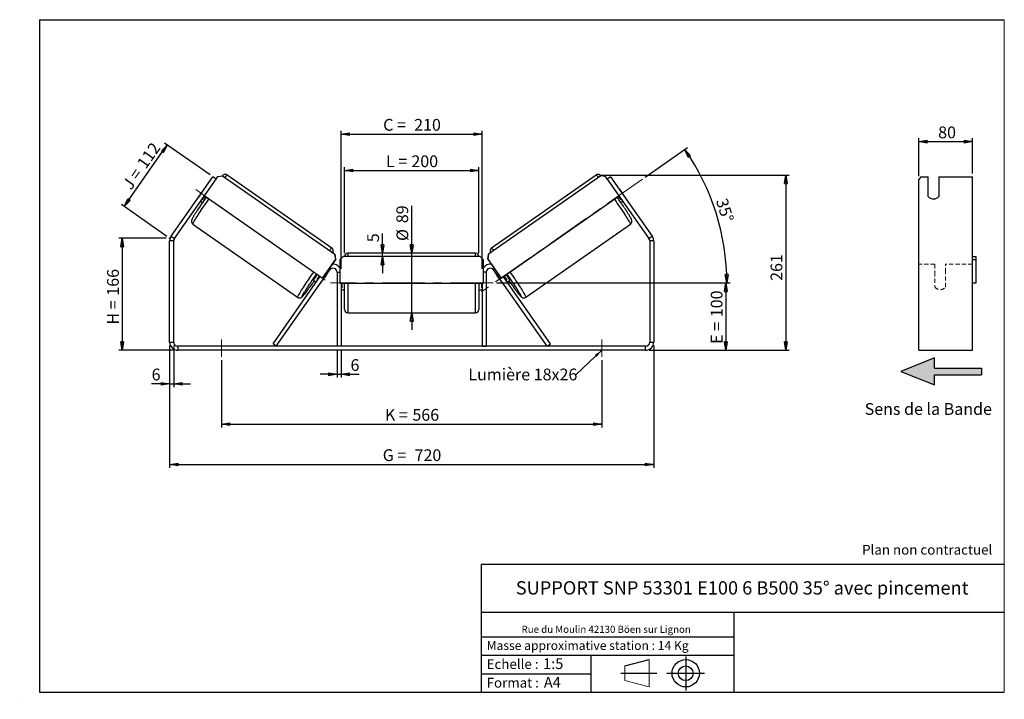
# Model space of a CAD drawing. Units: millimetres. Extents: x -1 to 292, y 3 to 205.
import ezdxf

# ---------------------------------------------------------------- set-up
doc = ezdxf.new("R2010")
doc.units = ezdxf.units.MM
doc.header["$PDSIZE"] = -1
doc.linetypes.add('CENTERX2', pattern=[20.32, 12.7, -2.54, 2.54, -2.54])
doc.linetypes.add('HIDDEN', pattern=[1.905, 1.27, -0.635])
doc.layers.add('SLD-0', color=7, linetype='Continuous')
doc.styles.add('SLDTEXTSTYLE0', font='TXT', dxfattribs={"width": 0.75})
doc.styles.add('SLDTEXTSTYLE2', font='TXT', dxfattribs={"width": 0.666667})
doc.dimstyles.new('SLDDIMSTYLE0', dxfattribs={"dimtxt": 3.501, "dimasz": 2.5, "dimexe": 0, "dimexo": 0.0625, "dimgap": 0.87525, "dimtad": 1, "dimdec": 0, "dimlfac": 5, "dimrnd": 1e-09, "dimzin": 12, "dimdsep": 46, "dimtxsty": 'SLDTEXTSTYLE0', "dimblk1": 'CLOSED', "dimblk2": 'CLOSED', "dimsah": 1, "dimcen": 0.09, "dimadec": 0, "dimazin": 3, "dimtfac": 1, "dimtofl": 0, "dimtmove": 0, "dimatfit": 3, "dimldrblk": 'CLOSED', "dimfxl": 0, "dimfrac": 2, "dimtolj": 1, "dimtzin": 12, "dimarcsym": 0})
doc.dimstyles.new('SLDDIMSTYLE1', dxfattribs={"dimtxt": 3.501, "dimasz": 2.5, "dimexe": 0, "dimexo": 0.0625, "dimgap": 0.87525, "dimtad": 1, "dimdec": 0, "dimlfac": 5, "dimrnd": 1e-09, "dimzin": 12, "dimdsep": 46, "dimtxsty": 'SLDTEXTSTYLE0', "dimblk1": 'CLOSED', "dimblk2": 'CLOSED', "dimsah": 1, "dimcen": 0.09, "dimadec": 0, "dimazin": 3, "dimtfac": 1, "dimtmove": 0, "dimatfit": 0, "dimldrblk": 'CLOSED', "dimfxl": 0, "dimfrac": 2, "dimtolj": 1, "dimtzin": 12, "dimarcsym": 0})
doc.dimstyles.new('SLDDIMSTYLE2', dxfattribs={"dimtxt": 3.501, "dimasz": 2.5, "dimexe": 0, "dimexo": 0.0625, "dimgap": 0.87525, "dimtad": 1, "dimdec": 4, "dimlfac": 5, "dimzin": 12, "dimdsep": 46, "dimtxsty": 'SLDTEXTSTYLE0', "dimblk1": 'CLOSED', "dimblk2": 'CLOSED', "dimsah": 1, "dimcen": 0.09, "dimadec": 0, "dimazin": 3, "dimtfac": 1, "dimtofl": 0, "dimtmove": 0, "dimatfit": 3, "dimldrblk": 'CLOSED', "dimfxl": 0, "dimfrac": 2, "dimtolj": 1, "dimtzin": 12, "dimarcsym": 0})
doc.dimstyles.new('SLDDIMSTYLE3', dxfattribs={"dimtxt": 0.18, "dimasz": 2.5, "dimexe": 0, "dimexo": 0.0625, "dimgap": 0, "dimtad": 0, "dimtih": 1, "dimtoh": 1, "dimdec": 0, "dimrnd": 1e-09, "dimzin": 0, "dimdsep": 46, "dimtxsty": 'Standard', "dimsah": 1, "dimcen": 0.09, "dimadec": 0, "dimazin": 0, "dimtfac": 2.5, "dimtdec": 0, "dimtofl": 0, "dimtmove": 0, "dimatfit": 3, "dimfxl": 0, "dimfrac": 2, "dimtolj": 1, "dimtzin": 0, "dimarcsym": 0})

# ---------------------------------------------------------------- blocks, each defined once
blk = doc.blocks.new('Bloc3')
at = {"linetype": 'Continuous'}
blk.add_hatch(color=7, dxfattribs=at).paths.add_polyline_path([(1298.8, 454.9), (1298.8, 464.9), (1228.8, 464.9), (1228.8, 479.9), (1178.8, 459.9), (1228.8, 439.9), (1228.8, 454.9)], flags=0)
at = {"layer": 'SLD-0', "color": 7}
for p, q in [((1228.8, 479.9), (1178.8, 459.9)), ((1228.8, 464.9), (1228.8, 479.9)), ((1178.8, 459.9), (1228.8, 439.9)), ((1228.8, 464.9), (1298.8, 464.9)), ((1228.8, 439.9), (1228.8, 454.9)), ((1228.8, 454.9), (1298.8, 454.9)), ((1298.8, 464.9), (1298.8, 454.9))]:
    blk.add_line(p, q, dxfattribs=at)
blk = doc.blocks.new('Bloc1')
at = {"color": 7, "linetype": 'Continuous', "lineweight": 0}
blk.add_point((27.17, 41.63), dxfattribs=at)
at = {"layer": 'SLD-0'}
for p, q in [((9.1, 43.82), (16.35, 45.7)), ((27.17, 46.64), (27.17, 36.52)), ((7.87, 41.63), (18.56, 41.63)), ((21.6, 41.63), (32.77, 41.63))]:
    blk.add_line(p, q, dxfattribs=at)
at = {"layer": 'SLD-0', "color": 7, "linetype": 'Continuous', "lineweight": 18}
for p, q in [((16.35, 45.7), (16.35, 37.56)), ((9.1, 39.44), (9.1, 43.82)), ((9.1, 39.44), (16.35, 37.56))]:
    blk.add_line(p, q, dxfattribs=at)
at = {"layer": 'SLD-0'}
for radius in [4.07, 2.19]:
    blk.add_circle((27.17, 41.63), radius, dxfattribs=at)
blk = doc.blocks.new('SW_NOTE_0')
at = {"color": 0, "linetype": 'Continuous', "lineweight": 0, "insert": (28.37, -0.09), "char_height": 2.1167, "attachment_point": 2, "style": 'SLDTEXTSTYLE0'}
blk.add_mtext('Rue du Moulin 42130 Böen sur Lignon', dxfattribs=at)
blk = doc.blocks.new('_Closed')
at = {"color": 0, "linetype": 'ByBlock', "lineweight": -2}
for p, q in [((-1, 0.166667), (0, 0)), ((-1, 0.166667), (-1, -0.166667)), ((0, 0), (-1, -0.166667)), ((0, 0), (-1, 0))]:
    blk.add_line(p, q, dxfattribs=at)
blk = doc.blocks.new('_D')
at = {"layer": 'SLD-0'}
for p, q in [((42.71, 139.93), (28.61, 139.93)), ((29.61, 139.93), (29.61, 106.64)), ((45.11, 106.64), (28.61, 106.64))]:
    blk.add_line(p, q, dxfattribs=at)
at = {"layer": 'SLD-0', "xscale": 2.5, "yscale": 2.5}
for p, rotation in [((29.61, 139.93), 90.0000000000004), ((29.61, 106.64), 270.0000000000004)]:
    blk.add_blockref('_Closed', p, dxfattribs=dict(at, rotation=rotation))
at = {"layer": 'SLD-0', "char_height": 3.501, "attachment_point": 1, "rotation": 90}
for s, insert, style in [('166', (25.1, 122.86), 'SLDTEXTSTYLE0'), ('H =', (25.1, 114.26), 'SLDTEXTSTYLE2')]:
    blk.add_mtext(s, dxfattribs=dict(at, insert=insert, style=style))
blk = doc.blocks.new('_D_1')
at = {"layer": 'SLD-0'}
for p, q in [((30.19, 149.4), (43.02, 167.72)), ((55.72, 158.83), (42.2, 168.29)), ((42.89, 140.51), (29.37, 149.97))]:
    blk.add_line(p, q, dxfattribs=at)
at = {"layer": 'SLD-0', "xscale": 2.5, "yscale": 2.5}
for p, rotation in [((43.02, 167.72), 55.0000000000005), ((30.19, 149.4), 235.0000000000005)]:
    blk.add_blockref('_Closed', p, dxfattribs=dict(at, rotation=rotation))
at = {"layer": 'SLD-0', "char_height": 3.501, "attachment_point": 1, "rotation": 55}
for s, insert, style in [('112', (33.75, 162.34), 'SLDTEXTSTYLE0'), ('J =', (29.35, 156.06), 'SLDTEXTSTYLE2')]:
    blk.add_mtext(s, dxfattribs=dict(at, insert=insert, style=style))
blk = doc.blocks.new('_D_2')
at = {"layer": 'SLD-0', "color": 7}
for p, q in [((171.57, 158.77), (227.99, 158.77)), ((226.99, 158.77), (226.99, 106.64)), ((186.31, 106.64), (227.99, 106.64))]:
    blk.add_line(p, q, dxfattribs=at)
at = {"layer": 'SLD-0', "color": 7, "xscale": 2.5, "yscale": 2.5}
for p, rotation in [((226.99, 158.77), 90.0000000000004), ((226.99, 106.64), 270.0000000000004)]:
    blk.add_blockref('_Closed', p, dxfattribs=dict(at, rotation=rotation))
at = {"layer": 'SLD-0', "color": 7, "insert": (222.48, 127.27), "char_height": 3.501, "attachment_point": 1, "rotation": 90, "style": 'SLDTEXTSTYLE0'}
blk.add_mtext('261', dxfattribs=at)
blk = doc.blocks.new('_D_3')
at = {"layer": 'SLD-0', "color": 7}
for p, q in [((43.71, 108.04), (43.71, 71.64)), ((187.71, 108.04), (187.71, 71.64)), ((43.71, 72.64), (187.71, 72.64))]:
    blk.add_line(p, q, dxfattribs=at)
at = {"layer": 'SLD-0', "color": 7, "xscale": 2.5, "yscale": 2.5, "rotation": 180.0000000000004}
blk.add_blockref('_Closed', (43.71, 72.64, 1.65), dxfattribs=at)
at = {"layer": 'SLD-0', "color": 7, "xscale": 2.5, "yscale": 2.5}
blk.add_blockref('_Closed', (187.71, 72.64, 1.65), dxfattribs=at)
at = {"layer": 'SLD-0', "color": 7, "char_height": 3.501, "attachment_point": 1}
for s, insert, style in [('G =', (107.09, 77.15), 'SLDTEXTSTYLE2'), ('720', (116.58, 77.15), 'SLDTEXTSTYLE0')]:
    blk.add_mtext(s, dxfattribs=dict(at, insert=insert, style=style))
blk = doc.blocks.new('_D_4')
at = {"layer": 'SLD-0', "color": 7}
for p, q in [((59.11, 103.64), (59.11, 83.64)), ((172.31, 103.64), (172.31, 83.64)), ((59.11, 84.64), (172.31, 84.64))]:
    blk.add_line(p, q, dxfattribs=at)
at = {"layer": 'SLD-0', "color": 7, "xscale": 2.5, "yscale": 2.5, "rotation": 180.0000000000004}
blk.add_blockref('_Closed', (59.11, 84.64, 1.65), dxfattribs=at)
at = {"layer": 'SLD-0', "color": 7, "xscale": 2.5, "yscale": 2.5}
blk.add_blockref('_Closed', (172.31, 84.64, 1.65), dxfattribs=at)
at = {"layer": 'SLD-0', "color": 7, "char_height": 3.501, "attachment_point": 1}
for s, insert, style in [('K =', (107.75, 89.15), 'SLDTEXTSTYLE2'), ('566', (115.92, 89.15), 'SLDTEXTSTYLE0')]:
    blk.add_mtext(s, dxfattribs=dict(at, insert=insert, style=style))
blk = doc.blocks.new('_D_5')
at = {"layer": 'SLD-0', "color": 7}
for p, q in [((93.51, 106.84), (93.51, 98.47)), ((94.71, 106.84), (94.71, 98.47)), ((93.51, 99.47), (88.51, 99.47)), ((93.51, 99.47), (94.71, 99.47)), ((94.71, 99.47), (100.11, 99.47))]:
    blk.add_line(p, q, dxfattribs=at)
at = {"layer": 'SLD-0', "color": 7, "xscale": 2.5, "yscale": 2.5}
blk.add_blockref('_Closed', (93.51, 99.47, 1.65), dxfattribs=at)
at = {"layer": 'SLD-0', "color": 7, "xscale": 2.5, "yscale": 2.5, "rotation": 180.0000000000004}
blk.add_blockref('_Closed', (94.71, 99.47, 1.65), dxfattribs=at)
at = {"layer": 'SLD-0', "color": 7, "insert": (97.52, 103.98), "char_height": 3.5, "attachment_point": 1, "style": 'SLDTEXTSTYLE0'}
blk.add_mtext('6', dxfattribs=at)
blk = doc.blocks.new('_D_6')
at = {"layer": 'SLD-0', "color": 7}
for p, q in [((115.71, 135.54), (115.71, 149.61)), ((115.71, 117.74), (115.71, 135.54)), ((115.71, 117.74), (115.71, 112.74))]:
    blk.add_line(p, q, dxfattribs=at)
at = {"layer": 'SLD-0', "color": 7, "xscale": 2.5, "yscale": 2.5}
for p, rotation in [((115.71, 135.54, 1.65), 270.0000000000004), ((115.71, 117.74, 1.65), 90.0000000000004)]:
    blk.add_blockref('_Closed', p, dxfattribs=dict(at, rotation=rotation))
at = {"layer": 'SLD-0', "color": 7, "char_height": 3.501, "attachment_point": 1, "rotation": 90, "style": 'SLDTEXTSTYLE0'}
for s, insert in [('89', (111.15, 144.43)), ('%%c', (111.2, 139.15))]:
    blk.add_mtext(s, dxfattribs=dict(at, insert=insert))
blk = doc.blocks.new('_D_7')
at = {"layer": 'SLD-0', "color": 7}
for p, q in [((95.71, 135.54), (95.71, 161.1)), ((135.71, 135.54), (135.71, 161.1)), ((95.71, 160.1), (135.71, 160.1))]:
    blk.add_line(p, q, dxfattribs=at)
at = {"layer": 'SLD-0', "color": 7, "xscale": 2.5, "yscale": 2.5, "rotation": 180.0000000000004}
blk.add_blockref('_Closed', (95.71, 160.1, 1.65), dxfattribs=at)
at = {"layer": 'SLD-0', "color": 7, "xscale": 2.5, "yscale": 2.5}
blk.add_blockref('_Closed', (135.71, 160.1, 1.65), dxfattribs=at)
at = {"layer": 'SLD-0', "color": 7, "char_height": 3.501, "attachment_point": 1}
for s, insert, style in [('L =', (108.05, 164.61), 'SLDTEXTSTYLE2'), ('200', (115.62, 164.61), 'SLDTEXTSTYLE0')]:
    blk.add_mtext(s, dxfattribs=dict(at, insert=insert, style=style))
blk = doc.blocks.new('_D_8')
at = {"layer": 'SLD-0', "color": 7}
for p, q in [((94.71, 130.84), (94.71, 171.94)), ((94.71, 170.94), (136.71, 170.94)), ((136.71, 130.84), (136.71, 171.94))]:
    blk.add_line(p, q, dxfattribs=at)
at = {"layer": 'SLD-0', "color": 7, "xscale": 2.5, "yscale": 2.5, "rotation": 180.0000000000004}
blk.add_blockref('_Closed', (94.71, 170.94, 1.65), dxfattribs=at)
at = {"layer": 'SLD-0', "color": 7, "xscale": 2.5, "yscale": 2.5}
blk.add_blockref('_Closed', (136.71, 170.94, 1.65), dxfattribs=at)
at = {"layer": 'SLD-0', "color": 7, "char_height": 3.501, "attachment_point": 1}
for s, insert, style in [('C =', (107.23, 175.46), 'SLDTEXTSTYLE2'), ('210', (116.44, 175.46), 'SLDTEXTSTYLE0')]:
    blk.add_mtext(s, dxfattribs=dict(at, insert=insert, style=style))
blk = doc.blocks.new('_D_9')
at = {"layer": 'SLD-0', "color": 7}
for p, q in [((140.91, 126.64), (210.18, 126.64)), ((209.18, 126.64), (209.18, 106.64)), ((186.31, 106.64), (210.18, 106.64))]:
    blk.add_line(p, q, dxfattribs=at)
at = {"layer": 'SLD-0', "color": 7, "xscale": 2.5, "yscale": 2.5}
for p, rotation in [((209.18, 126.64, 1.65), 90.0000000000004), ((209.18, 106.64, 1.65), 270.0000000000004)]:
    blk.add_blockref('_Closed', p, dxfattribs=dict(at, rotation=rotation))
at = {"layer": 'SLD-0', "color": 7, "char_height": 3.501, "attachment_point": 1, "rotation": 90}
for s, insert, style in [('100', (204.67, 116.45), 'SLDTEXTSTYLE0'), ('E =', (204.67, 108.53), 'SLDTEXTSTYLE2')]:
    blk.add_mtext(s, dxfattribs=dict(at, insert=insert, style=style))
blk = doc.blocks.new('_D_10')
at = {"layer": 'SLD-0', "color": 7}
for p, q in [((43.71, 108.04), (43.71, 95.64)), ((44.91, 108.04), (44.91, 95.64)), ((43.71, 96.64), (38.36, 96.64)), ((43.71, 96.64), (44.91, 96.64)), ((44.91, 96.64), (49.91, 96.64))]:
    blk.add_line(p, q, dxfattribs=at)
at = {"layer": 'SLD-0', "color": 7, "xscale": 2.5, "yscale": 2.5}
blk.add_blockref('_Closed', (43.71, 96.64, 1.65), dxfattribs=at)
at = {"layer": 'SLD-0', "color": 7, "xscale": 2.5, "yscale": 2.5, "rotation": 180.0000000000004}
blk.add_blockref('_Closed', (44.91, 96.64, 1.65), dxfattribs=at)
at = {"layer": 'SLD-0', "color": 7, "insert": (38.36, 101.15), "char_height": 3.5, "attachment_point": 1, "style": 'SLDTEXTSTYLE0'}
blk.add_mtext('6', dxfattribs=at)
blk = doc.blocks.new('_D_11')
at = {"layer": 'SLD-0', "color": 7}
for p, q in [((185.15, 158.12), (197.77, 166.95)), ((140.91, 126.64), (210.47, 126.64))]:
    blk.add_line(p, q, dxfattribs=at)
blk.add_arc((140.2, 126.64), 69.27, 0, 35, dxfattribs=at)
at = {"layer": 'SLD-0', "color": 7, "xscale": 2.5, "yscale": 2.5}
for p, rotation in [((196.95, 166.37, 1.65), 123.9665843128366), ((209.47, 126.64, 1.65), 271.0334156871641)]:
    blk.add_blockref('_Closed', p, dxfattribs=dict(at, rotation=rotation))
at = {"layer": 'SLD-0', "color": 7, "insert": (209.51, 152.19), "char_height": 3.501, "attachment_point": 1, "rotation": 287.5, "style": 'SLDTEXTSTYLE0'}
blk.add_mtext('35°', dxfattribs=at)
blk = doc.blocks.new('_D_12')
at = {"layer": 'SLD-0', "color": 7}
for p, q in [((107.01, 135.54), (107.01, 141.36)), ((107.01, 134.54), (107.01, 135.54)), ((107.01, 134.54), (107.01, 129.54))]:
    blk.add_line(p, q, dxfattribs=at)
at = {"layer": 'SLD-0', "color": 7, "xscale": 2.5, "yscale": 2.5}
for p, rotation in [((107.01, 135.54, 1.65), 270.0000000000004), ((107.01, 134.54, 1.65), 90.00000000000041)]:
    blk.add_blockref('_Closed', p, dxfattribs=dict(at, rotation=rotation))
at = {"layer": 'SLD-0', "color": 7, "insert": (102.49, 138.77), "char_height": 3.5, "attachment_point": 1, "rotation": 90, "style": 'SLDTEXTSTYLE0'}
blk.add_mtext('5', dxfattribs=at)
blk = doc.blocks.new('SW_NOTE_0_1')
at = {"layer": 'SLD-0', "color": 0, "insert": (-32.06, 1.8), "char_height": 3.5, "attachment_point": 1, "style": 'SLDTEXTSTYLE0'}
blk.add_mtext('Lumière 18x26', dxfattribs=at)
blk = doc.blocks.new('_D_13')
at = {"layer": 'SLD-0', "color": 7}
for p, q in [((266.55, 158.43), (266.55, 169.7)), ((266.55, 168.7), (282.55, 168.7)), ((282.55, 159.25), (282.55, 169.7))]:
    blk.add_line(p, q, dxfattribs=at)
at = {"layer": 'SLD-0', "color": 7, "xscale": 2.5, "yscale": 2.5, "rotation": 180.0000000000004}
blk.add_blockref('_Closed', (266.55, 168.7), dxfattribs=at)
at = {"layer": 'SLD-0', "color": 7, "xscale": 2.5, "yscale": 2.5}
blk.add_blockref('_Closed', (282.55, 168.7), dxfattribs=at)
at = {"layer": 'SLD-0', "color": 7, "insert": (272.32, 173.21), "char_height": 3.501, "attachment_point": 1, "style": 'SLDTEXTSTYLE0'}
blk.add_mtext('80', dxfattribs=at)

msp = doc.modelspace()

# ---------------------------------------------------------------- linework, layer by layer
at = {"color": 7, "linetype": 'Continuous', "lineweight": 18}
for p, q in [((292, 205), (5, 205)), ((5, 205), (5, 4.867368)), ((292, 4.867368), (292, 205)), ((4.937878, 61.166738), (5, 61.166738))]:
    msp.add_line(p, q, dxfattribs=at)
at = {"color": 7, "linetype": 'Continuous', "lineweight": 25}
for p, q in [((44.147702, 140.55366), (56.540714, 158.252715)), ((57.523697, 157.564424), (56.540714, 158.252715)), ((57.523697, 157.564424), (58.039916, 158.30166)), ((58.039916, 158.30166), (59.431814, 158.547817)), ((59.431814, 158.547817), (92.819362, 135.169604)), ((91.955806, 136.995048), (60.85956, 158.768873)), ((171.99552, 158.547817), (138.607972, 135.169604)), ((170.567774, 158.768873), (139.471528, 136.995048)), ((173.387418, 158.30166), (171.99552, 158.547817)), ((173.903637, 157.564424), (173.387418, 158.30166)), ((174.88662, 158.252715), (173.903637, 157.564424)), ((174.88662, 158.252715), (187.279632, 140.55366)), ((267.126989, 158.252715), (266.549639, 157.433563)), ((267.126989, 158.252715), (269.349639, 158.252715)), ((269.349639, 152.354821), (269.349639, 158.252715)), ((272.549639, 158.252715), (282.549639, 158.252715)), ((272.549639, 158.252715), (272.549639, 152.354821)), ((282.549639, 140.55366), (282.549639, 158.252715)), ((45.130685, 139.865368), (57.523697, 157.564424)), ((173.903637, 157.564424), (186.296649, 139.865368)), ((266.549639, 140.55366), (266.549639, 157.433563)), ((53.903723, 154.518124), (52.265261, 152.178157)), ((53.918487, 154.507786), (53.903723, 154.518124)), ((89.049073, 128.043393), (54.02488, 152.567596)), ((142.378261, 128.043393), (177.402454, 152.567596)), ((177.508847, 154.507786), (177.523611, 154.518124)), ((177.523611, 154.518124), (179.162073, 152.178157)), ((52.265261, 152.178157), (52.280025, 152.16782)), ((52.935085, 151.011207), (53.507536, 150.610373)), ((53.263007, 151.479528), (53.410913, 151.375964)), ((177.919798, 150.610373), (178.492249, 151.011207)), ((178.164327, 151.479528), (178.016421, 151.375964)), ((179.162073, 152.178157), (179.147309, 152.16782)), ((50.649899, 144.187967), (81.746145, 122.414141)), ((149.681189, 122.414141), (180.777435, 144.187967)), ((44.913667, 139.177076), (43.713667, 139.177076)), ((43.713667, 109.040613), (43.713667, 139.177076)), ((44.147702, 140.55366), (45.130685, 139.865368)), ((44.913667, 109.040613), (44.913667, 139.177076)), ((186.296649, 139.865368), (187.279632, 140.55366)), ((186.513667, 139.177076), (186.513667, 109.040613)), ((187.713667, 139.177076), (186.513667, 139.177076)), ((187.713667, 139.177076), (187.713667, 109.040613)), ((266.549639, 139.177076), (266.549639, 140.55366)), ((266.549639, 109.040613), (266.549639, 139.177076)), ((282.549639, 139.177076), (282.549639, 140.55366)), ((282.549639, 109.040613), (282.549639, 139.177076)), ((92.856224, 135.143794), (92.819362, 135.169604)), ((92.819362, 135.169604), (93.064108, 133.777457)), ((93.100969, 133.751646), (92.856224, 135.143794)), ((134.713667, 135.540613), (96.713667, 135.540613)), ((138.326365, 133.751646), (138.57111, 135.143794)), ((138.607972, 135.169604), (138.363226, 133.777457)), ((138.57111, 135.143794), (138.607972, 135.169604)), ((93.064108, 133.777457), (89.049073, 128.043393)), ((93.100969, 133.751646), (89.085934, 128.017582)), ((93.064108, 133.777457), (93.100969, 133.751646)), ((95.313667, 134.540613), (94.313667, 133.540613)), ((94.313667, 133.540613), (94.313667, 126.540613)), ((136.113667, 134.540613), (95.313667, 134.540613)), ((137.113667, 133.540613), (136.113667, 134.540613)), ((137.113667, 126.540613), (137.113667, 133.540613)), ((138.363226, 133.777457), (138.326365, 133.751646)), ((138.326365, 133.751646), (142.3414, 128.017582)), ((138.363226, 133.777457), (142.378261, 128.043393)), ((282.549639, 134.540613), (283.549639, 134.540613)), ((283.549639, 133.540613), (282.549639, 133.540613)), ((283.549639, 134.540613), (283.549639, 133.540613)), ((283.549639, 133.540613), (283.549639, 126.540613)), ((75.444172, 107.840613), (91.330685, 130.528904)), ((88.701981, 126.664891), (90.340443, 129.004858)), ((93.513667, 129.840613), (93.513667, 107.840613)), ((137.913667, 129.840613), (137.913667, 107.840613)), ((155.983162, 107.840613), (140.096649, 130.528904)), ((142.725353, 126.664891), (141.086891, 129.004858)), ((74.461189, 108.528904), (88.429266, 128.477386)), ((86.522145, 127.493295), (87.339471, 126.920997)), ((88.214992, 128.627423), (87.453118, 127.539355)), ((87.667393, 127.389318), (87.453118, 127.539355)), ((89.049073, 128.043393), (89.085934, 128.017582)), ((94.313667, 126.540613), (137.113667, 126.540613)), ((94.713667, 126.540613), (94.713667, 107.840613)), ((94.913667, 126.540613), (94.913667, 125.212327)), ((95.713667, 118.740613), (95.713667, 126.540613)), ((135.713667, 126.540613), (135.713667, 118.740613)), ((136.513667, 126.540613), (136.513667, 125.212327)), ((136.713667, 126.540613), (136.713667, 107.840613)), ((142.378261, 128.043393), (142.3414, 128.017582)), ((156.966145, 108.528904), (142.998068, 128.477386)), ((143.212342, 128.627423), (143.974216, 127.539355)), ((143.759941, 127.389318), (143.974216, 127.539355)), ((144.087863, 126.920997), (144.905189, 127.493295)), ((283.549639, 126.540613), (282.549639, 126.540613)), ((94.713667, 125.212327), (94.913667, 125.212327)), ((94.713667, 124.640613), (95.713667, 124.640613)), ((135.713667, 124.640613), (136.713667, 124.640613)), ((136.713667, 125.212327), (136.513667, 125.212327)), ((96.713667, 117.740613), (134.713667, 117.740613)), ((43.713667, 109.040613), (44.913667, 109.040613)), ((75.444172, 107.840613), (74.461189, 108.528904)), ((155.983162, 107.840613), (156.966145, 108.528904)), ((186.513667, 109.040613), (187.713667, 109.040613)), ((266.549639, 106.640613), (266.549639, 109.040613)), ((282.549639, 106.640613), (282.549639, 109.040613)), ((46.113667, 107.840613), (46.113667, 106.640613)), ((185.313667, 107.840613), (46.113667, 107.840613)), ((185.313667, 106.640613), (46.113667, 106.640613)), ((94.713667, 107.840613), (93.513667, 107.840613)), ((136.713667, 107.840613), (137.913667, 107.840613)), ((185.313667, 106.640613), (185.313667, 107.840613)), ((266.549639, 106.640613), (282.549639, 106.640613))]:
    msp.add_line(p, q, dxfattribs=at)
at = {"color": 8, "linetype": 'Continuous', "lineweight": 25}
for p, q in [((96.713667, 135.540613), (96.713667, 134.540613)), ((134.713667, 134.540613), (134.713667, 135.540613)), ((91.00437, 130.757392), (91.330685, 130.528904)), ((93.513667, 129.840613), (94.313667, 129.840613)), ((137.913667, 129.840613), (137.113667, 129.840613)), ((140.422964, 130.757392), (140.096649, 130.528904)), ((96.713667, 126.540613), (96.713667, 117.740613)), ((134.713667, 117.740613), (134.713667, 126.540613))]:
    msp.add_line(p, q, dxfattribs=at)
at = {"color": 7, "linetype": 'HIDDEN', "lineweight": 18}
for p, q in [((271.349639, 132.240613), (266.549639, 132.240613)), ((271.349639, 132.240613), (271.349639, 129.840613)), ((274.549639, 129.840613), (274.549639, 132.240613)), ((282.549639, 132.240613), (274.549639, 132.240613)), ((271.349639, 129.840613), (271.349639, 125.440613)), ((274.549639, 125.440613), (274.549639, 129.840613))]:
    msp.add_line(p, q, dxfattribs=at)
at = {"color": 8, "linetype": 'Continuous', "lineweight": 25, "flags": 128}
for points in [[(60.134897, 158.055513), (60.266221, 158.210437), (60.439496, 158.407772), (60.584596, 158.563434), (60.700649, 158.676485), (60.786957, 158.746246), (60.843, 158.772298), (60.85956, 158.768873)], [(171.292437, 158.055513), (171.161113, 158.210437), (170.987838, 158.407772), (170.842738, 158.563434), (170.726685, 158.676485), (170.640377, 158.746246), (170.584334, 158.772298), (170.567774, 158.768873)], [(50.649899, 144.187967), (50.639827, 144.227691), (50.660517, 144.311022), (50.711843, 144.437458), (50.793499, 144.606239), (50.904991, 144.816351), (51.045651, 145.066529), (51.214631, 145.355269), (51.410916, 145.680834), (51.633326, 146.041267), (51.880522, 146.434399), (52.151018, 146.857867), (52.443187, 147.309123), (52.755272, 147.785454), (53.085396, 148.283994), (53.431574, 148.801747), (53.791724, 149.335597), (54.163679, 149.882334), (54.545203, 150.438671), (54.934001, 151.00126), (55.327736, 151.56672), (55.369327, 151.626205)], [(180.777435, 144.187967), (180.787507, 144.227691), (180.766817, 144.311022), (180.715491, 144.437458), (180.633835, 144.606239), (180.522343, 144.816351), (180.381683, 145.066529), (180.212703, 145.355269), (180.016418, 145.680834), (179.794008, 146.041267), (179.546812, 146.434399), (179.276316, 146.857867), (178.984147, 147.309123), (178.672062, 147.785454), (178.341938, 148.283994), (177.99576, 148.801747), (177.63561, 149.335597), (177.263655, 149.882334), (176.882131, 150.438671), (176.493333, 151.00126), (176.099598, 151.56672), (176.058007, 151.626205)], [(91.955806, 136.995048), (91.915032, 136.990926), (91.843803, 136.942984), (91.742547, 136.851508), (91.611872, 136.717051), (91.452564, 136.54042), (91.265582, 136.322677), (91.231142, 136.281688)], [(139.471528, 136.995048), (139.512302, 136.990926), (139.583531, 136.942984), (139.684787, 136.851508), (139.815462, 136.717051), (139.97477, 136.54042), (140.161752, 136.322677), (140.196192, 136.281688)], [(86.465572, 129.852379), (86.226645, 129.510018), (85.835084, 128.945569), (85.449633, 128.385685), (85.072609, 127.833733), (84.706282, 127.293033), (84.352852, 126.766836), (84.014446, 126.258306), (83.6931, 125.770504), (83.390746, 125.306361), (83.109201, 124.86867), (82.850161, 124.460063), (82.615181, 124.082997), (82.405676, 123.73974), (82.222906, 123.432356), (82.06797, 123.162694), (81.941799, 122.932376), (81.845152, 122.742787), (81.778611, 122.595067), (81.742576, 122.490105), (81.737263, 122.428531), (81.746171, 122.414123)], [(144.961762, 129.852379), (145.200689, 129.510018), (145.59225, 128.945569), (145.977701, 128.385685), (146.354725, 127.833733), (146.721052, 127.293033), (147.074482, 126.766836), (147.412888, 126.258306), (147.734234, 125.770504), (148.036588, 125.306361), (148.318133, 124.86867), (148.577173, 124.460063), (148.812153, 124.082997), (149.021658, 123.73974), (149.204428, 123.432356), (149.359364, 123.162694), (149.485535, 122.932376), (149.582182, 122.742787), (149.648723, 122.595067), (149.684758, 122.490105), (149.690071, 122.428531), (149.68122, 122.414163)], [(84.925155, 124.743803), (84.922035, 124.739698), (84.636505, 124.366559), (84.371157, 124.025131), (84.127758, 123.717686), (83.907927, 123.446269), (83.713128, 123.212688), (83.544656, 123.018495), (83.403633, 122.864985), (83.290997, 122.753178), (83.207499, 122.683818), (83.153692, 122.657367), (83.129937, 122.674), (83.13639, 122.733609), (83.173009, 122.835794), (83.239549, 122.979878), (83.335569, 123.164899), (83.46043, 123.389629), (83.613299, 123.65257), (83.793161, 123.951973), (83.914373, 124.149641)], [(145.900517, 125.545247), (146.201486, 125.142064), (146.505299, 124.739698), (146.790829, 124.366559), (147.056177, 124.025131), (147.299576, 123.717686), (147.519407, 123.446269), (147.714206, 123.212688), (147.882678, 123.018495), (148.023701, 122.864985), (148.136337, 122.753178), (148.219835, 122.683818), (148.273642, 122.657367), (148.297397, 122.674), (148.290944, 122.733609), (148.254325, 122.835794), (148.187785, 122.979878), (148.091765, 123.164899), (147.966904, 123.389629), (147.814035, 123.65257), (147.634173, 123.951973), (147.491079, 124.185044)]]:
    msp.add_lwpolyline(points, dxfattribs=at)
at = {"color": 7, "linetype": 'Continuous', "lineweight": 25, "flags": 128}
for points in [[(54.092887, 154.756856), (54.039066, 154.690573), (53.903723, 154.518124)], [(177.334447, 154.756856), (177.388268, 154.690573), (177.523611, 154.518124)], [(52.265261, 152.178157), (52.149502, 151.991996), (52.105624, 151.918751)], [(179.162073, 152.178157), (179.277832, 151.991996), (179.32171, 151.918751)]]:
    msp.add_lwpolyline(points, dxfattribs=at)
at = {"color": 7, "linetype": 'Continuous', "lineweight": 25}
for centre, radius, start, end in [((80.841934, 133.784251), 32.587257, 144.99158575, 147.32765307), ((150.5854, 133.784251), 32.587257, 32.67234693, 35.00841425), ((270.949639, 153.945567), 2.256208, 224.83383082, 315.16616918), ((171.337026, 70.274725), 142.610507, 144.95062674, 146.8863119), ((49.969952, 63.320744), 154.889205, 33.61526669, 35.00534956), ((46.113667, 139.177076), 2.4, 145, 180), ((46.113667, 139.177076), 1.2, 145, 180), ((185.313667, 139.177076), 1.2, 0, 35), ((185.313667, 139.177076), 2.4, 0, 35), ((96.713667, 134.540613), 1, 90, 180), ((134.713667, 134.540613), 1, 0, 90), ((92.313667, 129.840613), 2.4, 33.55730976, 96.75769369), ((139.113667, 129.840613), 2.4, 83.24230631, 146.44269024), ((182.9048, 61.771678), 117.004765, 144.77808412, 147.78327412), ((96.635004, 122.227388), 11.401741, 142.92374308, 152.49337945), ((89.116457, 130.003201), 1.579503, 320.79762701, 341.77887387), ((92.313667, 129.840613), 1.2, 0, 145), ((139.113667, 129.840613), 1.2, 35, 180), ((142.310877, 130.003201), 1.579503, 198.22112613, 219.20237299), ((134.79233, 122.227388), 11.401741, 27.50662055, 37.07625692), ((47.983415, 61.403169), 117.65772, 32.24885305, 35.21709958), ((-11.015986, 197.334076), 120.308147, 322.88839276, 324.39771193), ((114.88414, 109.947642), 32.587257, 144.99158575, 147.32765307), ((87.10212, 127.687087), 1.898537, 309.99913255, 327.42436657), ((144.325214, 127.687087), 1.898537, 212.57563343, 230.00086745), ((116.543194, 109.947642), 32.587257, 32.67234693, 35.00841425), ((252.642958, 204.745663), 132.915968, 215.64040294, 216.57455788), ((96.713667, 118.740613), 1, 180, 270), ((134.713667, 118.740613), 1, 270, 0), ((46.113667, 109.040613), 2.4, 180, 270), ((46.113667, 109.040613), 1.2, 180, 270), ((185.313667, 109.040613), 1.2, 270, 0), ((185.313667, 109.040613), 2.4, 270, 0)]:
    msp.add_arc(centre, radius, start, end, dxfattribs=at)
at = {"color": 7, "linetype": 'HIDDEN', "lineweight": 18}
msp.add_arc((272.949639, 126.640613), 2, 216.86989765, 323.13010235, dxfattribs=at)
at = {"color": 7, "linetype": 'Continuous', "lineweight": 25}
for points, knots in [([(60.855947, 158.766443), (60.806962, 158.799035), (60.700493, 158.869873), (60.517118, 158.929644), (60.328747, 158.957041), (60.154275, 158.950266), (60.000106, 158.919458), (59.868896, 158.873493), (59.759217, 158.819961), (59.664717, 158.762003), (59.576159, 158.69727), (59.490207, 158.62568), (59.434209, 158.571557), (59.404683, 158.543019)], [0, 0, 0, 0, 0.0726662297, 0.1579383357, 0.2379982659, 0.3142246968, 0.3877439931, 0.4605284584, 0.5361325566, 0.6198434032, 0.7205022043, 0.8526264953, 1, 1, 1, 1]), ([(172.020664, 158.54337), (172.000232, 158.563916), (171.941543, 158.622935), (171.855176, 158.695188), (171.743925, 158.774695), (171.638208, 158.836361), (171.511474, 158.892702), (171.357354, 158.937192), (171.178754, 158.958165), (170.984286, 158.946159), (170.78927, 158.891247), (170.646167, 158.828938), (170.580943, 158.774719), (170.56895, 158.764749)], [0, 0, 0, 0, 0.1019375185, 0.2928208604, 0.3973048775, 0.4844407039, 0.565183335, 0.6449188322, 0.7259461889, 0.809480116, 0.8946498406, 0.9806292276, 1, 1, 1, 1]), ([(51.851144, 148.128455), (51.801916, 148.052533), (51.664119, 147.840016), (51.458304, 147.516955), (51.233516, 147.159417), (51.030515, 146.830021), (50.848949, 146.528413), (50.689481, 146.255193), (50.551689, 146.008943), (50.433533, 145.783835), (50.347935, 145.602289), (50.288328, 145.450339), (50.250407, 145.325335), (50.225301, 145.204658), (50.211774, 145.072405), (50.216091, 144.91796), (50.248261, 144.745856), (50.315939, 144.567234), (50.422541, 144.396219), (50.53995, 144.270045), (50.622621, 144.20833), (50.649899, 144.187967)], [0, 0, 0, 0, 0.0437364869, 0.1224251419, 0.2013297765, 0.2805497454, 0.3602503135, 0.4407272464, 0.5225653784, 0.6071070113, 0.6983450696, 0.7569575696, 0.7961325854, 0.8252335264, 0.8518425449, 0.8777604142, 0.9038870749, 0.9308279724, 0.9583855704, 0.9862690362, 1, 1, 1, 1]), ([(180.777435, 144.187967), (180.83229, 144.231484), (180.940677, 144.317469), (181.06167, 144.479382), (181.145863, 144.647566), (181.194364, 144.812661), (181.214342, 144.96594), (181.213421, 145.102246), (181.199002, 145.221285), (181.175648, 145.328704), (181.143765, 145.43473), (181.097567, 145.557724), (181.028465, 145.712518), (180.929807, 145.907905), (180.799311, 146.146962), (180.645497, 146.414741), (180.465938, 146.716207), (180.266701, 147.041945), (180.047297, 147.393268), (179.808319, 147.769511), (179.550348, 148.169751), (179.278034, 148.587383), (179.083805, 148.881143), (178.987842, 149.026281)], [0, 0, 0, 0, 0.02418236587, 0.04778153101, 0.06998459534, 0.09116247046, 0.11164031388, 0.13204169312, 0.1533965634, 0.17732545185, 0.2064609324, 0.24526546113, 0.30428701545, 0.37884774002, 0.44854069361, 0.5223678066, 0.59304828775, 0.66227940165, 0.73074853857, 0.79876748268, 0.8665002392, 0.93404164992, 1, 1, 1, 1]), ([(92.248945, 135.569015), (92.255029, 135.581882), (92.283215, 135.641495), (92.316928, 135.732575), (92.355369, 135.857696), (92.380389, 135.978353), (92.393935, 136.110611), (92.389613, 136.265054), (92.357444, 136.437159), (92.289766, 136.615781), (92.183164, 136.786796), (92.065754, 136.912969), (91.983083, 136.974684), (91.955806, 136.995048)], [0, 0, 0, 0, 0.050771214, 0.2352093473, 0.3584828261, 0.4500558391, 0.5337874271, 0.6153441501, 0.6975578848, 0.7823338088, 0.8690503269, 0.9567922655, 1, 1, 1, 1]), ([(139.471528, 136.995048), (139.416673, 136.951531), (139.308286, 136.865546), (139.187293, 136.703633), (139.1031, 136.535449), (139.054599, 136.370354), (139.034622, 136.217075), (139.035541, 136.080768), (139.049967, 135.961732), (139.073287, 135.854303), (139.105347, 135.748327), (139.139378, 135.655336), (139.166959, 135.594482), (139.178475, 135.569075)], [0, 0, 0, 0, 0.08855438665, 0.17497312691, 0.25627942895, 0.33383154905, 0.40882019463, 0.48352883295, 0.56172909882, 0.64935526623, 0.75604766448, 0.89814754254, 1, 1, 1, 1]), ([(81.749618, 122.416657), (81.798648, 122.384033), (81.905161, 122.313162), (82.088586, 122.25337), (82.276958, 122.225974), (82.45143, 122.232749), (82.605599, 122.263557), (82.736808, 122.309523), (82.84649, 122.363051), (82.94098, 122.421025), (83.029586, 122.485676), (83.126199, 122.56687), (83.24643, 122.681168), (83.393385, 122.835971), (83.573993, 123.0398), (83.771665, 123.273391), (83.992186, 123.542833), (84.228223, 123.838345), (84.482322, 124.163074), (84.70068, 124.445731), (84.839996, 124.629334), (84.882893, 124.685868)], [0, 0, 0, 0, 0.024739933, 0.0537446553, 0.0809764917, 0.1069043896, 0.1319114742, 0.1566686111, 0.1823848268, 0.2108584974, 0.2450968985, 0.2900380702, 0.3566330917, 0.450576597, 0.5358833935, 0.6263819644, 0.7126388244, 0.7969942734, 0.8803664055, 0.9631629787, 1, 1, 1, 1]), ([(145.917202, 125.520793), (145.940332, 125.489538), (146.069524, 125.314968), (146.292397, 125.017953), (146.583167, 124.633526), (146.856924, 124.276654), (147.113685, 123.946857), (147.352025, 123.646213), (147.57136, 123.375584), (147.771668, 123.135339), (147.954279, 122.924519), (148.124651, 122.738587), (148.268304, 122.595533), (148.393721, 122.487572), (148.505049, 122.408361), (148.610753, 122.346644), (148.73749, 122.290316), (148.891609, 122.245822), (149.07021, 122.22485), (149.264677, 122.236857), (149.459695, 122.291766), (149.602842, 122.354106), (149.668106, 122.408363), (149.680141, 122.418368)], [0, 0, 0, 0, 0.0152374867, 0.0851073411, 0.1550788254, 0.2251910615, 0.2955029069, 0.3661072978, 0.4371598428, 0.5089414518, 0.5820144712, 0.6576951603, 0.7400517431, 0.7952996202, 0.8255407092, 0.8507606648, 0.8741302209, 0.8972082795, 0.9206602444, 0.9448376927, 0.9694885943, 0.9943738386, 1, 1, 1, 1])]:
    msp.add_open_spline(points, degree=3, knots=knots, dxfattribs=at)
at = {"layer": 'SLD-0'}
for p, q in [((5, 205), (292, 205)), ((5, 205), (5, 4.867368)), ((-0.89322, 2.73933), (-0.848604, 2.73933))]:
    msp.add_line(p, q, dxfattribs=at)
at = {"layer": 'SLD-0', "color": 7, "linetype": 'CENTERX2', "lineweight": 18}
for p, q in [((184.333893, 157.54312), (135.91507, 123.639895)), ((89.962259, 127.52605), (51.497794, 154.459158)), ((139.913667, 126.640613), (91.513667, 126.640613)), ((59.113667, 109.840613), (59.113667, 104.640613)), ((172.313667, 109.840613), (172.313667, 104.640613))]:
    msp.add_line(p, q, dxfattribs=at)
at = {"layer": 'SLD-0', "color": 7}
for p, q in [((212.459205, 42.875168), (136.386506, 42.875168)), ((136.386506, 42.875168), (136.386506, 4.867368)), ((292, 42.875168), (212.459205, 42.875168)), ((292, 28.624805), (136.386506, 28.624805)), ((211.672183, 4.867368), (211.672183, 28.624805)), ((136.386506, 21.367368), (211.672183, 21.367368)), ((136.386506, 15.867368), (211.672183, 15.867368)), ((168.999609, 15.867368), (168.999609, 4.867368)), ((136.386506, 10.367368), (168.999609, 10.367368)), ((5, 4.867368), (292, 4.867368))]:
    msp.add_line(p, q, dxfattribs=at)
for p in [(170.567774, 158.768873), (43.713667, 139.933793)]:
    msp.add_point(p, dxfattribs=at)

# ---------------------------------------------------------------- block references
at = {"color": 7, "linetype": 'Continuous', "xscale": 0.2, "yscale": 0.2, "zscale": 0.2}
msp.add_blockref('Bloc3', (25.503983, 8.348947), dxfattribs=at)
at = {"color": 7, "linetype": 'Continuous', "lineweight": 0}
msp.add_blockref('SW_NOTE_0', (145.201705, 24.718567), dxfattribs=at)
at = {"color": 7, "linetype": 'Continuous'}
msp.add_blockref('Bloc1', (170.048763, -31.144687), dxfattribs=at)
at = {"layer": 'SLD-0', "color": 7}
msp.add_blockref('SW_NOTE_0_1', (164.638006, 99.366751), dxfattribs=at)

# ---------------------------------------------------------------- texts
at = {"color": 7, "linetype": 'Continuous', "lineweight": 0, "attachment_point": 1, "style": 'SLDTEXTSTYLE0'}
for s, insert, char_height in [('Masse approximative station : 14 Kg', (138.012593, 20.085451), 2.64583333), ('Echelle :', (138.012593, 14.671554), 2.9104167), ('1:5', (154.81115, 14.934715), 3.175), ('Format :', (138.012593, 9.134952), 2.9104167), ('A4', (155.028696, 9.398113), 3.175)]:
    msp.add_mtext(s, dxfattribs=dict(at, insert=insert, char_height=char_height))
at = {"layer": 'SLD-0', "color": 7, "style": 'SLDTEXTSTYLE0'}
for s, insert, char_height, attachment_point in [('Sens de la Bande', (250.475186, 90.891859), 3.5, 1), ('Plan non contractuel', (249.709504, 48.71285), 2.91041667, 1), ('SUPPORT SNP 53301 E100 6 B500 35° avec pincement', (214.023711, 37.894057), 3.96875, 2)]:
    msp.add_mtext(s, dxfattribs=dict(at, insert=insert, char_height=char_height, attachment_point=attachment_point))

# ---------------------------------------------------------------- dimensions: what is measured, and where the dimension line sits
at = {"layer": 'SLD-0', "color": 7}
for base, p1, p2, text, picture, middle in [((136.713667, 170.943853), (94.713667, 129.840613), (136.713667, 129.840613), 'C = <>', '_D_8', (115.713667, 170.943853)), ((135.713667, 160.096364), (95.713667, 134.540613), (135.713667, 134.540613), 'L = <>', '_D_7', (115.713667, 160.096364)), ((187.713667, 72.640613), (43.713667, 109.040613), (187.713667, 109.040613), 'G = <>', '_D_3', (115.713667, 72.640613)), ((172.313667, 84.640613), (59.113667, 104.640613), (172.313667, 104.640613), 'K = <>', '_D_4', (115.713667, 84.640613))]:
    dim = msp.add_linear_dim(base=base, p1=p1, p2=p2, text=text, dimstyle='SLDDIMSTYLE0', dxfattribs=at)
    dim.commit()
    dim.dimension.update_dxf_attribs({"geometry": picture, "text_midpoint": middle, "dimtype": 160})
for base, p1, p2, dimstyle, picture, middle in [((282.549639, 168.701464), (266.549639, 157.433563), (282.549639, 158.252715), 'SLDDIMSTYLE0', '_D_13', (274.903815, 168.701464)), ((44.913667, 96.640613), (43.713667, 109.040613), (44.913667, 109.040613), 'SLDDIMSTYLE1', '_D_10', (39.652314, 96.640613)), ((94.713667, 99.469896), (93.513667, 107.840613), (94.713667, 107.840613), 'SLDDIMSTYLE1', '_D_5', (98.815453, 99.469896))]:
    dim = msp.add_linear_dim(base=base, p1=p1, p2=p2, dimstyle=dimstyle, dxfattribs=at)
    dim.commit()
    dim.dimension.update_dxf_attribs({"geometry": picture, "text_midpoint": middle, "dimtype": 160})
at = {"layer": 'SLD-0'}
for base, p2, angle, text, picture, middle in [((43.01961, 167.720295), (56.540714, 158.252715), 55, 'J = <>', '_D_1', (37.469448, 159.793841)), ((29.614938, 106.640613), (46.113667, 106.640613), 90, 'H = <>', '_D', (29.614938, 122.440374))]:
    dim = msp.add_linear_dim(base=base, p1=(43.713667, 139.933793), p2=p2, angle=angle, text=text, dimstyle='SLDDIMSTYLE0', dxfattribs=at)
    dim.commit()
    dim.dimension.update_dxf_attribs({"geometry": picture, "text_midpoint": middle, "dimtype": 160})
at = {"layer": 'SLD-0', "color": 7}
dim = msp.add_angular_dim_2l(base=(206.268159, 147.471653), line1=((184.333893, 157.54312), (135.91507, 123.639895)), line2=((139.913667, 126.640613), (91.513667, 126.640613)), dimstyle='SLDDIMSTYLE2', dxfattribs=at)
dim.commit()
dim.dimension.update_dxf_attribs({"geometry": '_D_11', "text_midpoint": (206.268159, 147.471653), "dimtype": 162})
for base, p1, p2, dimstyle, picture, middle in [((226.992721, 106.640613), (170.567774, 158.768873), (185.313667, 106.640613), 'SLDDIMSTYLE0', '_D_2', (226.992721, 131.151435)), ((107.007999, 135.540613), (95.313667, 134.540613), (96.713667, 135.540613), 'SLDDIMSTYLE1', '_D_12', (107.007999, 140.067525))]:
    dim = msp.add_linear_dim(base=base, p1=p1, p2=p2, angle=90, dimstyle=dimstyle, dxfattribs=at)
    dim.commit()
    dim.dimension.update_dxf_attribs({"geometry": picture, "text_midpoint": middle, "dimtype": 160})
for base, p1, p2, text, dimstyle, picture, middle in [((115.713667, 135.540613), (134.713667, 117.740613), (134.713667, 135.540613), '%%c<>', 'SLDDIMSTYLE1', '_D_6', (115.713667, 144.380379)), ((209.183856, 106.640613), (139.913667, 126.640613), (185.313667, 106.640613), 'E = <>', 'SLDDIMSTYLE0', '_D_9', (209.183856, 116.372941))]:
    dim = msp.add_linear_dim(base=base, p1=p1, p2=p2, angle=90, text=text, dimstyle=dimstyle, dxfattribs=at)
    dim.commit()
    dim.dimension.update_dxf_attribs({"geometry": picture, "text_midpoint": middle, "dimtype": 160})

# ---------------------------------------------------------------- leaders
msp.add_leader([(172.313667, 106.670665), (164.638006, 99.366751)], dimstyle='SLDDIMSTYLE3', dxfattribs=at)

doc.saveas('drawing.dxf')
